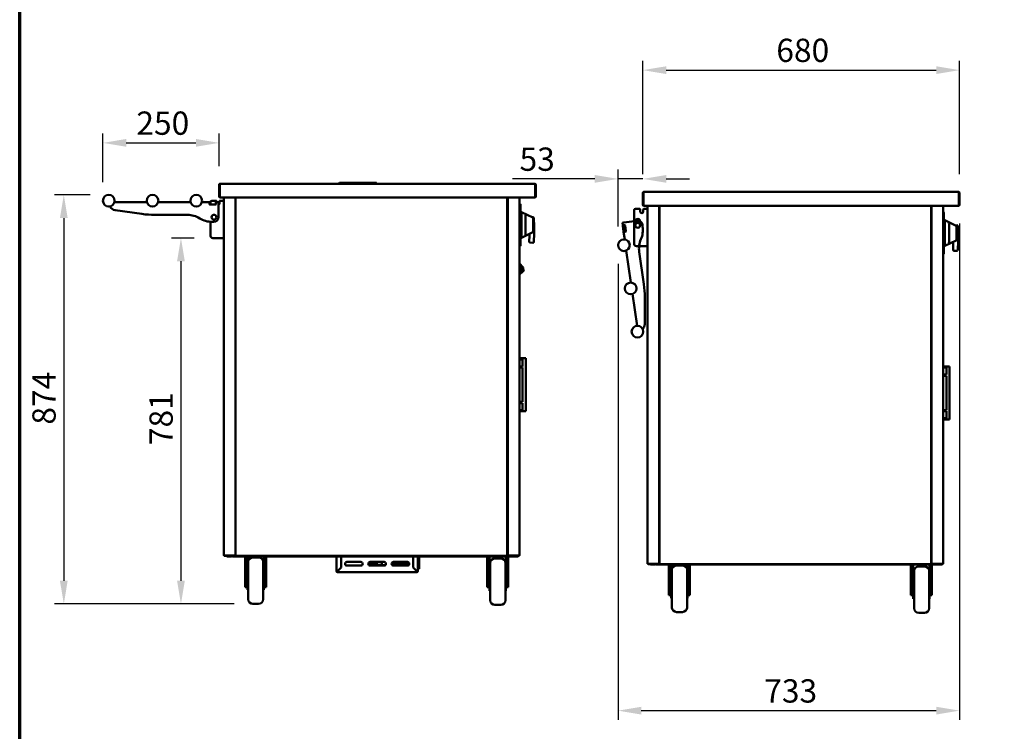
# Model space of a CAD drawing. Units: millimetres. Extents: x 65 to 5841, y 100 to 4100.
# Drawn here: x 100 to 2215, y 1009 to 2538 of the extents above; entities that cross this region are included whole.
import ezdxf

# ---------------------------------------------------------------- set-up
doc = ezdxf.new("R2010")
doc.units = ezdxf.units.MM
doc.header["$LTSCALE"] = 20
for name, color, linetype, lineweight in [('Border (ISO)', 7, 'Continuous', 70), ('Dimension (ISO)', 7, 'Continuous', 25), ('Visible (ISO)', 7, 'Continuous', 50)]:
    doc.layers.add(name, color=color, linetype=linetype, lineweight=lineweight)
doc.styles.add('Note Text (ISO)', font='tahoma.ttf')
doc.dimstyles.new('Default (ISO)', dxfattribs={"dimscale": 20, "dimtxt": 2.5, "dimasz": 2.5, "dimexe": 1, "dimexo": 2, "dimgap": 0.762, "dimtad": 1, "dimtoh": 1, "dimdec": 1, "dimrnd": 1e-08, "dimzin": 0, "dimdsep": 46, "dimtxsty": 'Note Text (ISO)', "dimcen": 0.09, "dimdle": 10, "dimclrd": 256, "dimclre": 256, "dimclrt": 256, "dimadec": 1, "dimazin": 0, "dimtfac": 1.40208, "dimtmove": 0, "dimatfit": 3, "dimfxl": 1, "dimtolj": 1, "dimtzin": 0, "dimlwd": -1, "dimlwe": -1, "dimarcsym": 0})

# ---------------------------------------------------------------- blocks, each defined once
blk = doc.blocks.new('Borders Default Border')
at = {"layer": 'Border (ISO)', "flags": 128}
blk.add_lwpolyline([(5, 5), (5, 205), (292, 205), (292, 5), (5, 5)], dxfattribs=at)
blk = doc.blocks.new('*D13')
at = {"layer": 'Defpoints', "color": 0, "transparency": 16777216}
for p in [(514.6, 2069), (446.4, 1282.8), (600.9, 1282.8)]:
    blk.add_point(p, dxfattribs=at)
at = {"layer": 'Dimension (ISO)', "transparency": 16777216}
for p, q in [((474.6, 2069), (426.4, 2069)), ((446.4, 2019), (446.4, 1332.8)), ((560.9, 1282.8), (426.4, 1282.8))]:
    blk.add_line(p, q, dxfattribs=at)
for points in [[(438, 2019), (454.7, 2019), (446.4, 2069)], [(438, 1332.8), (454.7, 1332.8), (446.4, 1282.8)]]:
    blk.add_solid(points, dxfattribs=at)
at = {"layer": 'Dimension (ISO)', "transparency": 16777216, "insert": (378.8, 1624.1), "char_height": 50, "attachment_point": 1, "rotation": 90, "style": 'Note Text (ISO)'}
blk.add_mtext('\\A1;781', dxfattribs=at)
blk = doc.blocks.new('*D14')
at = {"layer": 'Defpoints', "color": 0, "transparency": 16777216}
for p in [(528.6, 2273.4), (528.6, 2183.5), (278.9, 2149.2)]:
    blk.add_point(p, dxfattribs=at)
at = {"layer": 'Dimension (ISO)', "transparency": 16777216}
for p, q in [((278.9, 2189.2), (278.9, 2293.4)), ((528.6, 2223.5), (528.6, 2293.4)), ((328.9, 2273.4), (478.6, 2273.4))]:
    blk.add_line(p, q, dxfattribs=at)
for points in [[(328.9, 2281.8), (328.9, 2265.1), (278.9, 2273.4)], [(478.6, 2281.8), (478.6, 2265.1), (528.6, 2273.4)]]:
    blk.add_solid(points, dxfattribs=at)
at = {"layer": 'Dimension (ISO)', "transparency": 16777216, "insert": (350.6, 2340.8), "char_height": 50, "attachment_point": 1, "style": 'Note Text (ISO)'}
blk.add_mtext('\\A1;250', dxfattribs=at)
blk = doc.blocks.new('*D15')
at = {"layer": 'Defpoints', "color": 0, "transparency": 16777216}
for p in [(291.4, 2161.7), (194.8, 1282.8), (600.9, 1282.8)]:
    blk.add_point(p, dxfattribs=at)
at = {"layer": 'Dimension (ISO)', "transparency": 16777216}
for p, q in [((251.4, 2161.7), (174.8, 2161.7)), ((194.8, 2111.7), (194.8, 1332.8)), ((560.9, 1282.8), (174.8, 1282.8))]:
    blk.add_line(p, q, dxfattribs=at)
for points in [[(186.4, 2111.7), (203.1, 2111.7), (194.8, 2161.7)], [(186.4, 1332.8), (203.1, 1332.8), (194.8, 1282.8)]]:
    blk.add_solid(points, dxfattribs=at)
at = {"layer": 'Dimension (ISO)', "transparency": 16777216, "insert": (127.3, 1668.1), "char_height": 50, "attachment_point": 1, "rotation": 90, "style": 'Note Text (ISO)'}
blk.add_mtext('\\A1;874', dxfattribs=at)
blk = doc.blocks.new('*D16')
at = {"layer": 'Defpoints', "color": 0, "transparency": 16777216}
for p in [(2118.9, 2429.7), (1438.9, 2166), (2118.9, 2166)]:
    blk.add_point(p, dxfattribs=at)
at = {"layer": 'Dimension (ISO)', "transparency": 16777216}
for p, q in [((1438.9, 2206), (1438.9, 2449.7)), ((2118.9, 2206), (2118.9, 2449.7)), ((1488.9, 2429.7), (2068.9, 2429.7))]:
    blk.add_line(p, q, dxfattribs=at)
for points in [[(1488.9, 2438), (1488.9, 2421.3), (1438.9, 2429.7)], [(2068.9, 2438), (2068.9, 2421.3), (2118.9, 2429.7)]]:
    blk.add_solid(points, dxfattribs=at)
at = {"layer": 'Dimension (ISO)', "transparency": 16777216, "insert": (1725.4, 2497.2), "char_height": 50, "attachment_point": 1, "style": 'Note Text (ISO)'}
blk.add_mtext('\\A1;680', dxfattribs=at)
blk = doc.blocks.new('*D17')
at = {"layer": 'Defpoints', "color": 0, "transparency": 16777216}
for p in [(1385.4, 2196), (1438.9, 2153.2), (1385.4, 2053.6)]:
    blk.add_point(p, dxfattribs=at)
at = {"layer": 'Dimension (ISO)', "transparency": 16777216}
for p, q in [((1385.4, 2093.6), (1385.4, 2216)), ((1335.4, 2196), (1158.6, 2196)), ((1438.9, 2196), (1385.4, 2196)), ((1488.9, 2196), (1538.9, 2196))]:
    blk.add_line(p, q, dxfattribs=at)
for points in [[(1335.4, 2204.4), (1335.4, 2187.7), (1385.4, 2196)], [(1488.9, 2204.4), (1488.9, 2187.7), (1438.9, 2196)]]:
    blk.add_solid(points, dxfattribs=at)
at = {"layer": 'Dimension (ISO)', "transparency": 16777216, "insert": (1173.8, 2263.4), "char_height": 50, "attachment_point": 1, "style": 'Note Text (ISO)'}
blk.add_mtext('\\A1;53', dxfattribs=at)
blk = doc.blocks.new('*D18')
at = {"layer": 'Defpoints', "color": 0, "transparency": 16777216}
for p in [(2118.9, 2140.4), (1385.4, 2053.6), (2118.9, 1053.6)]:
    blk.add_point(p, dxfattribs=at)
at = {"layer": 'Dimension (ISO)', "transparency": 16777216}
for p, q in [((2118.9, 2100.4), (2118.9, 1033.6)), ((1385.4, 2013.6), (1385.4, 1033.6)), ((1435.4, 1053.6), (2068.9, 1053.6))]:
    blk.add_line(p, q, dxfattribs=at)
for points in [[(1435.4, 1061.9), (1435.4, 1045.2), (1385.4, 1053.6)], [(2068.9, 1061.9), (2068.9, 1045.2), (2118.9, 1053.6)]]:
    blk.add_solid(points, dxfattribs=at)
at = {"layer": 'Dimension (ISO)', "transparency": 16777216, "insert": (1699.5, 1120.9), "char_height": 50, "attachment_point": 1, "style": 'Note Text (ISO)'}
blk.add_mtext('\\A1;733', dxfattribs=at)

msp = doc.modelspace()

# ---------------------------------------------------------------- linework, layer by layer
at = {"layer": 'Visible (ISO)'}
for p, q in [((528.56, 2183.52), (528.56, 2157.92)), ((529.76, 2183.52), (529.76, 2157.92)), ((529.9, 2155.72), (529.9, 2183.52)), ((530.76, 2185.72), (530.9, 2185.72)), ((530.76, 2185.7), (530.76, 2185.72)), ((530.9, 2185.72), (1206.21, 2185.72)), ((786.56, 2186.72), (786.56, 2185.72)), ((787.56, 2187.72), (788.56, 2187.72)), ((864.56, 2187.72), (788.56, 2187.72)), ((864.56, 2187.72), (865.56, 2187.72)), ((866.56, 2185.72), (866.56, 2186.72)), ((1206.21, 2185.72), (1206.36, 2185.72)), ((1206.36, 2185.72), (1206.36, 2185.7)), ((1207.21, 2183.52), (1207.21, 2155.72)), ((1207.36, 2183.52), (1207.36, 2157.92)), ((1208.56, 2157.92), (1208.56, 2183.52)), ((1438.92, 2166.02), (1438.92, 2140.42)), ((1440.12, 2166.02), (1440.12, 2140.42)), ((1440.26, 2138.22), (1440.26, 2166.02)), ((1441.12, 2168.22), (1441.26, 2168.22)), ((1441.12, 2168.19), (1441.12, 2168.22)), ((1441.26, 2168.22), (2116.57, 2168.22)), ((2116.57, 2168.22), (2116.72, 2168.22)), ((2116.72, 2168.22), (2116.72, 2168.19)), ((2117.57, 2166.02), (2117.57, 2138.22)), ((2117.72, 2166.02), (2117.72, 2140.42)), ((2118.92, 2140.42), (2118.92, 2166.02)), ((373.36, 2145.72), (303.36, 2145.72)), ((467.36, 2145.72), (397.36, 2145.72)), ((507.66, 2145.72), (491.36, 2145.72)), ((507.66, 2145.72), (507.66, 2142.72)), ((508.66, 2145.72), (507.66, 2145.72)), ((507.66, 2143.72), (508.66, 2143.72)), ((507.66, 2141.72), (507.66, 2142.72)), ((508.66, 2145.72), (509.56, 2145.72)), ((509.56, 2143.72), (508.66, 2143.72)), ((520.66, 2140.72), (508.66, 2140.72)), ((509.56, 2140.72), (509.56, 2146.02)), ((512.56, 2149.02), (521.76, 2149.02)), ((521.66, 2142.72), (521.66, 2145.72)), ((527.36, 2145.72), (521.66, 2145.72)), ((521.66, 2142.72), (521.66, 2141.72)), ((522.76, 2145.72), (522.76, 2148.02)), ((527.36, 2142.72), (527.36, 2145.72)), ((527.36, 2142.72), (527.36, 2113.72)), ((529.16, 2148.02), (529.16, 2143.22)), ((1207.21, 2155.72), (529.9, 2155.72)), ((530.16, 2149.02), (535.56, 2149.02)), ((538.56, 2149.02), (535.56, 2149.02)), ((538.56, 1386.86), (538.56, 2155.72)), ((563.56, 2155.72), (563.56, 1386.86)), ((563.81, 1386.86), (563.81, 2155.72)), ((1147.51, 2155.72), (1147.51, 1386.86)), ((1148.56, 2155.72), (1148.56, 1386.86)), ((1173.56, 1386.86), (1173.56, 2155.72)), ((1173.56, 2142.43), (1174.86, 2142.43)), ((1174.86, 2142.43), (1174.86, 2133.43)), ((1174.86, 2141.49), (1175.86, 2141.49)), ((1175.86, 2141.49), (1175.86, 2133.49)), ((2117.57, 2138.22), (1440.26, 2138.22)), ((1448.92, 1369.36), (1448.92, 2138.22)), ((1473.92, 2138.22), (1473.92, 1369.36)), ((1474.17, 1369.36), (1474.17, 2138.22)), ((2057.87, 2138.22), (2057.87, 1369.36)), ((2058.92, 2138.22), (2058.92, 1369.36)), ((2083.92, 1369.36), (2083.92, 2138.22)), ((305.23, 2128.88), (362.28, 2120.73)), ((390.57, 2118.72), (460.38, 2118.72)), ((563.56, 2121.68), (563.81, 2121.68)), ((1147.51, 2121.68), (1147.56, 2121.68)), ((1147.56, 2121.68), (1148.56, 2121.68)), ((1174.86, 2060.61), (1174.86, 2133.43)), ((1175.86, 2133.49), (1175.86, 2060.56)), ((1177.86, 2124.52), (1177.86, 2069.52)), ((1202.29, 2112.79), (1177.86, 2124.52)), ((1186.86, 2116.67), (1186.86, 2077.35)), ((1419.92, 2056.52), (1419.92, 2128.52)), ((1422.92, 2131.52), (1432.12, 2131.52)), ((1433.12, 2125.72), (1433.12, 2130.52)), ((1439.52, 2130.52), (1439.52, 2125.72)), ((1440.52, 2131.52), (1445.92, 2131.52)), ((1448.92, 2131.52), (1445.92, 2131.52)), ((2083.92, 2124.92), (2084.42, 2124.92)), ((2084.42, 2124.92), (2084.42, 2115.92)), ((2084.42, 2123.98), (2085.42, 2123.98)), ((2084.42, 2043.11), (2084.42, 2115.92)), ((2085.42, 2123.98), (2085.42, 2115.98)), ((2085.42, 2115.98), (2085.42, 2043.05)), ((509.56, 2074.02), (509.56, 2103.85)), ((517.36, 2103.72), (513.06, 2103.72)), ((1176.86, 2112.42), (1175.86, 2112.42)), ((1175.86, 2100.02), (1177.86, 2100.02)), ((1175.86, 2094.02), (1177.86, 2094.02)), ((1202.56, 2113.82), (1200.37, 2113.71)), ((1202.86, 2111.89), (1202.86, 2110.07)), ((1202.86, 2083.97), (1202.86, 2110.07)), ((1205.56, 2093.92), (1204.66, 2111.92)), ((1397.59, 2102.01), (1394.62, 2101.59)), ((1394.62, 2101.59), (1395.43, 2095.95)), ((1398.4, 2096.37), (1395.43, 2095.95)), ((1395.43, 2095.95), (1395.57, 2094.96)), ((1397.27, 2083.08), (1395.57, 2094.96)), ((1397.55, 2095.24), (1397.41, 2096.23)), ((1397.55, 2095.24), (1399.25, 2083.36)), ((1397.59, 2102.01), (1426.3, 2106.12)), ((1398.4, 2096.37), (1399.39, 2096.51)), ((1400.52, 2095.66), (1402.22, 2083.79)), ((1422.52, 2096.22), (1422.52, 2104.82)), ((1432.92, 2104.82), (1432.92, 2096.22)), ((1437.61, 2097.63), (1438.22, 2093.38)), ((1474.17, 2104.22), (1473.92, 2104.22)), ((1473.92, 2104.17), (1474.17, 2104.17)), ((2058.92, 2104.22), (2057.87, 2104.22)), ((2057.87, 2104.17), (2057.92, 2104.17)), ((2057.92, 2104.17), (2058.92, 2104.17)), ((2087.42, 2107.02), (2087.42, 2052.02)), ((2111.85, 2095.29), (2087.42, 2107.02)), ((2096.42, 2099.17), (2096.42, 2059.85)), ((2112.92, 2096.32), (2110.01, 2096.17)), ((2112.42, 2094.39), (2112.42, 2092.56)), ((2115.92, 2076.42), (2115.02, 2094.42)), ((1176.86, 2081.42), (1175.86, 2081.42)), ((1175.86, 2078.92), (1177.86, 2078.92)), ((1202.29, 2081.25), (1177.86, 2069.52)), ((1195.28, 2073.67), (1194.67, 2061.42)), ((1202.86, 2083.97), (1202.86, 2082.15)), ((1205.56, 2093.92), (1203.56, 2093.87)), ((1205.56, 2078.92), (1203.56, 2078.97)), ((1204.66, 2060.92), (1205.56, 2078.92)), ((1205.56, 2078.92), (1205.56, 2093.92)), ((1397.27, 2083.08), (1397.41, 2082.09)), ((1397.41, 2082.09), (1400.38, 2082.51)), ((1397.41, 2082.09), (1399.71, 2065.95)), ((1399.39, 2082.37), (1399.25, 2083.36)), ((1401.37, 2082.65), (1400.38, 2082.51)), ((2085.42, 2082.52), (2087.42, 2082.52)), ((2085.42, 2076.52), (2087.42, 2076.52)), ((2086.42, 2082.52), (2086.42, 2093.92)), ((2086.42, 2091.92), (2087.42, 2091.92)), ((2086.42, 2064.92), (2086.42, 2076.52)), ((2112.42, 2066.46), (2112.42, 2092.56)), ((2115.92, 2076.42), (2113.92, 2076.37)), ((2115.92, 2061.42), (2115.92, 2076.42)), ((514.56, 2069.02), (535.56, 2069.02)), ((538.56, 2069.02), (535.56, 2069.02)), ((1174.86, 2060.61), (1174.86, 2051.61)), ((1174.86, 2052.56), (1175.86, 2052.56)), ((1175.86, 2060.56), (1175.86, 2052.56)), ((1196.57, 2059.32), (1202.56, 2059.02)), ((2085.42, 2061.42), (2087.42, 2061.42)), ((2086.42, 2066.92), (2087.42, 2071.92)), ((2111.85, 2063.74), (2087.42, 2052.02)), ((2105.64, 2056.17), (2105.03, 2043.91)), ((2112.42, 2066.46), (2112.42, 2064.65)), ((2115.92, 2061.42), (2113.92, 2061.47)), ((2115.02, 2043.41), (2115.92, 2061.42)), ((1173.56, 2051.61), (1174.86, 2051.61)), ((1403.11, 2042.19), (1412.96, 1973.21)), ((1424.92, 2051.52), (1445.92, 2051.52)), ((1440.7, 1970), (1430.82, 2039.11)), ((1448.92, 2051.52), (1445.92, 2051.52)), ((2083.92, 2034.11), (2084.42, 2034.11)), ((2084.42, 2043.11), (2084.42, 2034.11)), ((2084.42, 2035.05), (2085.42, 2035.05)), ((2085.42, 2043.05), (2085.42, 2035.05)), ((2106.93, 2041.82), (2112.92, 2041.52)), ((1173.56, 2014.09), (1173.83, 2014.33)), ((1173.83, 2014.33), (1181.23, 2005.52)), ((1177.83, 2002.67), (1173.56, 2007.76)), ((1173.56, 2006.96), (1177.43, 2002.33)), ((1173.56, 1995.96), (1181.44, 2002.58)), ((1173.56, 1990.83), (1180.75, 1996.87)), ((1177.43, 2002.33), (1177.83, 2002.67)), ((1181.44, 2002.58), (1181.39, 2004.18)), ((1181.44, 2002.58), (1182.34, 2001.5)), ((1416.44, 1948.84), (1426.23, 1880.32)), ((1442.71, 1884.08), (1442.71, 1941.71)), ((1180.3, 1810.72), (1173.56, 1810.72)), ((1180.3, 1807.97), (1173.56, 1807.97)), ((1181.7, 1810.72), (1180.3, 1810.72)), ((1180.35, 1807.97), (1180.3, 1807.97)), ((1180.35, 1792.97), (1180.35, 1807.97)), ((1181.7, 1810.72), (1185.36, 1810.72)), ((1187.36, 1810.72), (1185.36, 1810.72)), ((1187.36, 1810.72), (1187.36, 1696.72)), ((1180.3, 1792.97), (1173.56, 1792.97)), ((1180.3, 1790.72), (1173.56, 1790.72)), ((1180.35, 1792.97), (1180.3, 1792.97)), ((1180.35, 1790.72), (1180.3, 1790.72)), ((1180.35, 1716.72), (1180.35, 1790.72)), ((2090.66, 1793.22), (2083.92, 1793.22)), ((2090.66, 1790.47), (2083.92, 1790.47)), ((2092.06, 1793.22), (2090.66, 1793.22)), ((2090.71, 1790.47), (2090.66, 1790.47)), ((2090.71, 1775.47), (2090.71, 1790.47)), ((2092.06, 1793.22), (2095.72, 1793.22)), ((2097.72, 1793.22), (2095.72, 1793.22)), ((2097.72, 1793.22), (2097.72, 1679.22)), ((2090.66, 1775.47), (2083.92, 1775.47)), ((2090.66, 1773.22), (2083.92, 1773.22)), ((2090.71, 1775.47), (2090.66, 1775.47)), ((2090.71, 1773.22), (2090.66, 1773.22)), ((2090.71, 1699.22), (2090.71, 1773.22)), ((1180.3, 1716.72), (1173.56, 1716.72)), ((1180.3, 1714.47), (1173.56, 1714.47)), ((1180.35, 1716.72), (1180.3, 1716.72)), ((1180.35, 1714.47), (1180.3, 1714.47)), ((1180.35, 1699.47), (1180.35, 1714.47)), ((1180.3, 1699.47), (1173.56, 1699.47)), ((1180.3, 1696.72), (1173.56, 1696.72)), ((1180.35, 1699.47), (1180.3, 1699.47)), ((1181.7, 1696.72), (1180.3, 1696.72)), ((1181.7, 1696.72), (1185.36, 1696.72)), ((1187.36, 1696.72), (1185.36, 1696.72)), ((2090.66, 1699.22), (2083.92, 1699.22)), ((2090.66, 1696.97), (2083.92, 1696.97)), ((2090.71, 1699.22), (2090.66, 1699.22)), ((2090.71, 1696.97), (2090.66, 1696.97)), ((2090.71, 1681.97), (2090.71, 1696.97)), ((2090.66, 1681.97), (2083.92, 1681.97)), ((2090.66, 1679.22), (2083.92, 1679.22)), ((2090.71, 1681.97), (2090.66, 1681.97)), ((2092.06, 1679.22), (2090.66, 1679.22)), ((2092.06, 1679.22), (2095.72, 1679.22)), ((2097.72, 1679.22), (2095.72, 1679.22)), ((538.56, 1386.86), (540.26, 1386.86)), ((539.4, 1386.72), (542.4, 1386.72)), ((539.4, 1386.72), (539.4, 1386.02)), ((542.4, 1386.02), (539.4, 1386.02)), ((561.86, 1386.86), (540.26, 1386.86)), ((542.4, 1386.72), (563.39, 1386.72)), ((542.4, 1386.02), (556.9, 1386.02)), ((544.86, 1386.02), (544.86, 1384.82)), ((549.86, 1384.82), (544.86, 1384.82)), ((549.86, 1384.82), (554.56, 1384.82)), ((556.9, 1386.02), (561.9, 1386.02)), ((556.9, 1386.02), (556.9, 1384.82)), ((561.9, 1384.82), (556.9, 1384.82)), ((561.86, 1386.86), (563.56, 1386.86)), ((561.9, 1386.02), (564.65, 1386.02)), ((561.9, 1384.82), (1165.66, 1384.82)), ((563.39, 1386.02), (563.39, 1386.72)), ((563.39, 1386.72), (563.4, 1386.72)), ((563.4, 1386.86), (563.4, 1386.02)), ((563.81, 1386.86), (563.56, 1386.86)), ((564.51, 1386.86), (563.81, 1386.86)), ((564.56, 1386.86), (564.51, 1386.86)), ((564.94, 1386.86), (564.56, 1386.86)), ((564.65, 1386.72), (564.65, 1386.02)), ((1146.66, 1386.02), (564.65, 1386.02)), ((584.36, 1384.82), (584.36, 1324.85)), ((589.36, 1384.82), (589.36, 1337.1)), ((613.36, 1382.82), (600.86, 1382.82)), ((624.36, 1337.1), (624.36, 1384.82)), ((629.36, 1384.82), (629.36, 1324.85)), ((780.36, 1353.22), (780.36, 1384.82)), ((790.36, 1384.82), (790.36, 1361.16)), ((790.5, 1384.82), (790.5, 1361.02)), ((945.21, 1361.02), (945.21, 1384.82)), ((945.21, 1384.22), (945.36, 1384.22)), ((945.36, 1361.16), (945.36, 1384.82)), ((955.36, 1384.82), (955.36, 1353.22)), ((958.36, 1384.82), (958.36, 1384.22)), ((958.36, 1360.22), (958.36, 1384.22)), ((1104.36, 1384.82), (1104.36, 1324.85)), ((1109.36, 1384.82), (1109.36, 1335.1)), ((1133.36, 1380.82), (1120.86, 1380.82)), ((1144.36, 1335.1), (1144.36, 1384.82)), ((1146.37, 1386.86), (1146.81, 1386.86)), ((1146.66, 1386.72), (1146.66, 1386.02)), ((1146.66, 1386.02), (1165.66, 1386.02)), ((1146.81, 1386.86), (1147.51, 1386.86)), ((1147.51, 1386.86), (1147.56, 1386.86)), ((1147.56, 1386.86), (1148.56, 1386.86)), ((1150.26, 1386.86), (1148.56, 1386.86)), ((1148.71, 1386.86), (1148.71, 1386.02)), ((1148.72, 1386.72), (1148.71, 1386.72)), ((1148.72, 1386.02), (1148.72, 1386.72)), ((1169.71, 1386.72), (1148.72, 1386.72)), ((1149.36, 1384.82), (1149.36, 1324.85)), ((1150.26, 1386.86), (1171.86, 1386.86)), ((1165.66, 1386.02), (1170.66, 1386.02)), ((1170.66, 1384.82), (1165.66, 1384.82)), ((1172.71, 1386.72), (1169.71, 1386.72)), ((1170.66, 1386.02), (1172.71, 1386.02)), ((1170.66, 1384.82), (1170.66, 1386.02)), ((1173.56, 1386.86), (1171.86, 1386.86)), ((1172.71, 1386.72), (1172.71, 1386.02)), ((590.86, 1292.82), (590.86, 1372.82)), ((623.36, 1372.82), (623.36, 1292.82)), ((790.36, 1361.16), (782.56, 1353.36)), ((782.7, 1353.22), (790.5, 1361.02)), ((802.86, 1373.22), (832.86, 1373.22)), ((832.86, 1365.22), (802.86, 1365.22)), ((852.86, 1373.22), (882.86, 1373.22)), ((882.86, 1365.22), (852.86, 1365.22)), ((854.42, 1367.07), (854.42, 1369.02)), ((855.36, 1366.57), (854.42, 1367.07)), ((854.42, 1367.07), (856.45, 1367.07)), ((878.47, 1366.57), (855.36, 1366.57)), ((856.55, 1367.57), (865.79, 1367.57)), ((860.94, 1372.47), (856.92, 1372.47)), ((857.62, 1372.47), (857.62, 1367.57)), ((857.71, 1373.22), (857.71, 1373.17)), ((858.67, 1373.17), (857.71, 1373.17)), ((858.67, 1373.17), (858.67, 1373.22)), ((861.24, 1373.17), (858.67, 1373.17)), ((863.98, 1367.57), (863.98, 1369.37)), ((867.41, 1367.07), (867.41, 1373.22)), ((867.41, 1367.07), (878.03, 1367.07)), ((877.72, 1368.22), (877.72, 1373.22)), ((885.5, 1366.22), (879.45, 1366.22)), ((898.92, 1368.52), (908.6, 1368.52)), ((907.16, 1366.22), (900.21, 1366.22)), ((902.86, 1373.22), (932.86, 1373.22)), ((932.86, 1365.22), (902.86, 1365.22)), ((907.16, 1366.22), (907.94, 1366.22)), ((907.94, 1366.22), (922.39, 1366.22)), ((908.6, 1368.52), (908.6, 1373.22)), ((916.58, 1368.52), (908.6, 1368.52)), ((908.89, 1368.52), (908.89, 1368.22)), ((909.6, 1370.52), (909.6, 1373.22)), ((909.6, 1372.91), (914.74, 1372.91)), ((916.58, 1370.52), (909.6, 1370.52)), ((909.67, 1372.91), (909.67, 1370.52)), ((909.67, 1368.52), (909.67, 1368.22)), ((915.01, 1373.22), (914.74, 1372.91)), ((914.74, 1372.91), (915.11, 1372.91)), ((915.11, 1372.91), (915.38, 1373.22)), ((916.58, 1368.52), (916.58, 1370.52)), ((923.16, 1366.22), (922.39, 1366.22)), ((924.12, 1368.22), (924.12, 1373.22)), ((924.89, 1368.22), (924.89, 1373.22)), ((926.36, 1368.22), (926.36, 1367.22)), ((933.36, 1368.72), (926.86, 1368.72)), ((933.36, 1366.72), (926.86, 1366.72)), ((933.36, 1365.25), (933.36, 1373.19)), ((945.21, 1361.02), (953.01, 1353.22)), ((953.16, 1353.36), (945.36, 1361.16)), ((946.01, 1360.22), (946.3, 1360.22)), ((955.36, 1358.22), (958.36, 1358.22)), ((958.36, 1360.22), (958.36, 1358.22)), ((1110.91, 1371.82), (1109.36, 1371.82)), ((1110.86, 1368.84), (1109.36, 1369.54)), ((1110.86, 1290.82), (1110.86, 1370.82)), ((1144.36, 1371.82), (1143.31, 1371.82)), ((1143.36, 1370.82), (1143.36, 1290.82)), ((1144.36, 1369.54), (1143.36, 1369.07)), ((1448.92, 1369.36), (1450.62, 1369.36)), ((1449.76, 1369.22), (1452.76, 1369.22)), ((1449.76, 1369.22), (1449.76, 1368.52)), ((1452.76, 1368.52), (1449.76, 1368.52)), ((1472.22, 1369.36), (1450.62, 1369.36)), ((1452.76, 1369.22), (1473.75, 1369.22)), ((1452.76, 1368.52), (1467.26, 1368.52)), ((1455.22, 1368.52), (1455.22, 1367.32)), ((1460.22, 1367.32), (1455.22, 1367.32)), ((1460.22, 1367.32), (1464.92, 1367.32)), ((1467.26, 1368.52), (1472.26, 1368.52)), ((1467.26, 1368.52), (1467.26, 1367.32)), ((1472.26, 1367.32), (1467.26, 1367.32)), ((1472.22, 1369.36), (1473.92, 1369.36)), ((1472.26, 1368.52), (1475.01, 1368.52)), ((1472.26, 1367.32), (2076.02, 1367.32)), ((1473.75, 1368.52), (1473.75, 1369.22)), ((1473.75, 1369.22), (1473.76, 1369.22)), ((1473.76, 1369.36), (1473.76, 1368.52)), ((1474.17, 1369.36), (1473.92, 1369.36)), ((1474.87, 1369.36), (1474.17, 1369.36)), ((1474.92, 1369.36), (1474.87, 1369.36)), ((1475.3, 1369.36), (1474.92, 1369.36)), ((1475.01, 1369.22), (1475.01, 1368.52)), ((2057.02, 1368.52), (1475.01, 1368.52)), ((1494.72, 1367.32), (1494.72, 1307.54)), ((1499.72, 1367.32), (1499.72, 1319.79)), ((1501.22, 1275.52), (1501.22, 1355.52)), ((1523.72, 1365.52), (1511.22, 1365.52)), ((1533.72, 1355.52), (1533.72, 1275.52)), ((1534.72, 1319.79), (1534.72, 1367.32)), ((1539.72, 1367.32), (1539.72, 1307.54)), ((2014.72, 1367.32), (2014.72, 1307.54)), ((2019.72, 1367.32), (2019.72, 1317.79)), ((2021.27, 1354.52), (2019.72, 1354.52)), ((2043.72, 1363.52), (2031.22, 1363.52)), ((2054.72, 1354.52), (2053.67, 1354.52)), ((2054.72, 1317.79), (2054.72, 1367.32)), ((2056.73, 1369.36), (2057.17, 1369.36)), ((2057.02, 1369.22), (2057.02, 1368.52)), ((2057.02, 1368.52), (2076.02, 1368.52)), ((2057.17, 1369.36), (2057.87, 1369.36)), ((2057.87, 1369.36), (2057.92, 1369.36)), ((2057.92, 1369.36), (2058.92, 1369.36)), ((2060.62, 1369.36), (2058.92, 1369.36)), ((2059.07, 1369.36), (2059.07, 1368.52)), ((2059.08, 1369.22), (2059.07, 1369.22)), ((2059.08, 1368.52), (2059.08, 1369.22)), ((2080.07, 1369.22), (2059.08, 1369.22)), ((2059.72, 1367.32), (2059.72, 1307.54)), ((2060.62, 1369.36), (2082.22, 1369.36)), ((2076.02, 1368.52), (2081.02, 1368.52)), ((2081.02, 1367.32), (2076.02, 1367.32)), ((2083.07, 1369.22), (2080.07, 1369.22)), ((2081.02, 1368.52), (2083.07, 1368.52)), ((2081.02, 1367.32), (2081.02, 1368.52)), ((2083.92, 1369.36), (2082.22, 1369.36)), ((2083.07, 1369.22), (2083.07, 1368.52)), ((589.36, 1352.82), (590.86, 1352.82)), ((589.36, 1337.1), (589.36, 1312.82)), ((624.36, 1352.82), (623.36, 1352.82)), ((624.36, 1312.82), (624.36, 1337.1)), ((781.56, 1353.22), (780.36, 1353.22)), ((782.56, 1351.02), (782.56, 1352.22)), ((953.16, 1351.02), (782.56, 1351.02)), ((953.16, 1352.22), (953.16, 1351.02)), ((955.36, 1353.22), (954.16, 1353.22)), ((1109.36, 1350.82), (1110.86, 1350.82)), ((1109.36, 1335.1), (1109.36, 1310.82)), ((1144.36, 1350.82), (1143.36, 1350.82)), ((1144.36, 1310.82), (1144.36, 1335.1)), ((1499.72, 1335.52), (1501.22, 1335.52)), ((1534.72, 1335.52), (1533.72, 1335.52)), ((2021.22, 1351.53), (2019.72, 1352.23)), ((2019.72, 1333.52), (2021.22, 1333.52)), ((2021.22, 1273.52), (2021.22, 1353.52)), ((2053.72, 1353.52), (2053.72, 1273.52)), ((2054.72, 1352.23), (2053.72, 1351.76)), ((2054.72, 1333.52), (2053.72, 1333.52)), ((584.36, 1319.15), (584.36, 1324.85)), ((584.36, 1319.15), (589.36, 1319.15)), ((589.36, 1312.82), (590.86, 1312.82)), ((624.36, 1312.82), (623.36, 1312.82)), ((629.36, 1319.15), (624.36, 1319.15)), ((629.36, 1324.85), (629.36, 1319.15)), ((1104.36, 1319.15), (1104.36, 1324.85)), ((1104.36, 1319.15), (1109.36, 1319.15)), ((1149.36, 1319.15), (1144.36, 1319.15)), ((1149.36, 1324.85), (1149.36, 1319.15)), ((1499.72, 1319.79), (1499.72, 1295.52)), ((1534.72, 1295.52), (1534.72, 1319.79)), ((2019.72, 1317.79), (2019.72, 1293.52)), ((2054.72, 1293.52), (2054.72, 1317.79)), ((1109.36, 1310.82), (1110.86, 1310.82)), ((1144.36, 1310.82), (1143.36, 1310.82)), ((1494.72, 1301.85), (1494.72, 1307.54)), ((1494.72, 1301.85), (1499.72, 1301.85)), ((1499.72, 1295.52), (1501.22, 1295.52)), ((1534.72, 1295.52), (1533.72, 1295.52)), ((1539.72, 1301.85), (1534.72, 1301.85)), ((1539.72, 1307.54), (1539.72, 1301.85)), ((2014.72, 1301.85), (2014.72, 1307.54)), ((2014.72, 1301.85), (2019.72, 1301.85)), ((2019.72, 1293.52), (2021.22, 1293.52)), ((2054.72, 1293.52), (2053.72, 1293.52)), ((2059.72, 1301.85), (2054.72, 1301.85)), ((2059.72, 1307.54), (2059.72, 1301.85)), ((613.36, 1282.82), (600.86, 1282.82)), ((1133.36, 1280.82), (1120.86, 1280.82)), ((1523.72, 1265.52), (1511.22, 1265.52)), ((2043.72, 1263.52), (2031.22, 1263.52))]:
    msp.add_line(p, q, dxfattribs=at)
for centre, radius in [((291.36, 2149.22), 12.5), ((385.36, 2149.22), 12.5), ((479.36, 2149.22), 12.5), ((517.36, 2113.72), 5.2), ((1427.72, 2096.22), 5.2), ((1397.95, 2053.58), 12.5), ((1412.53, 1960.72), 12.5), ((1427.11, 1867.85), 12.5)]:
    msp.add_circle(centre, radius, dxfattribs=at)
for centre, radius, start, end in [((530.76, 2183.52), 1, 145.59124, 180), ((787.56, 2186.72), 1, 90, 180), ((865.56, 2186.72), 1, 0, 90), ((1206.36, 2183.52), 1, 0, 34.40876), ((530.76, 2157.92), 2.2, 180, 247.02913), ((530.76, 2157.92), 1, 180, 210.84263), ((1206.36, 2157.92), 2.2, 292.97087, 0), ((1206.36, 2157.92), 1, 329.15737, 0), ((1441.12, 2166.02), 1, 145.59124, 180), ((2116.72, 2166.02), 1, 0, 34.40876), ((307.36, 2143.73), 15, 206.68601, 261.8699), ((508.66, 2141.72), 1, 180, 270), ((512.56, 2146.02), 3, 90, 180), ((520.66, 2141.72), 1, 270, 0), ((521.76, 2148.02), 1, 0, 90), ((525.96, 2143.22), 3.2, 295.94448, 0), ((530.16, 2148.02), 1, 90, 180), ((1140.56, 2138.02), 12.5, 50.20818, 56.22038), ((1441.12, 2140.42), 2.2, 180, 247.02913), ((1441.12, 2140.42), 1, 180, 210.84263), ((2116.72, 2140.42), 2.2, 292.97087, 0), ((2116.72, 2140.42), 1, 329.15737, 0), ((390.57, 2318.72), 200, 261.8699, 270), ((460.38, 2068.72), 50, 58.21167, 90), ((1422.92, 2128.52), 3, 90, 180), ((1432.12, 2130.52), 1, 0, 90), ((1436.32, 2125.72), 3.2, 180, 0), ((1440.52, 2130.52), 1, 90, 180), ((2050.92, 2120.52), 12.5, 50.20818, 56.22038), ((513.06, 2153.72), 50, 238.21167, 270), ((517.36, 2113.72), 10, 270, 0), ((1176.86, 2111.42), 1, 0, 90), ((1201.86, 2111.89), 1, 0, 64.35899), ((1202.66, 2111.83), 2, 2.86241, 92.86241), ((1399.53, 2095.52), 1, 8.1301, 98.1301), ((1427.72, 2104.82), 5.2, 0, 180), ((1427.72, 2096.22), 5.2, 180, 0), ((1427.72, 2096.22), 10, 8.1301, 98.1301), ((2085.42, 2093.92), 1, 0, 90), ((2111.42, 2094.39), 1, 0, 64.35899), ((2113.02, 2094.32), 2, 2.86241, 92.86241), ((514.56, 2074.02), 5, 180, 270), ((1176.86, 2082.42), 1, 270, 0), ((1190.29, 2073.92), 5, 357.13759, 42.05277), ((1201.86, 2082.15), 1, 295.64101, 0), ((1401.23, 2083.64), 1, 278.1301, 8.1301), ((1388.72, 2086.31), 50, 336.34177, 8.1301), ((1196.67, 2061.32), 2, 177.13759, 267.13759), ((1202.66, 2061.02), 2, 267.13759, 357.13759), ((1424.92, 2056.52), 5, 180, 270), ((1480.32, 2046.18), 50, 156.34177, 188.1301), ((2085.42, 2064.92), 1, 270, 0), ((2100.65, 2056.42), 5, 357.13759, 46.23695), ((2111.42, 2064.65), 1, 295.64101, 0), ((2107.03, 2043.81), 2, 177.13759, 267.13759), ((2113.02, 2043.51), 2, 267.13759, 357.13759), ((1176.32, 2002.15), 6.9, 310, 336.74374), ((1180.81, 2000.22), 2, 336.74374, 40), ((1242.71, 1941.71), 200, 0, 8.1301), ((1427.71, 1884.08), 15, 314.87929, 0), ((554.56, 1387.02), 2.2, 270, 332.96431), ((600.86, 1372.82), 10, 90, 180), ((613.36, 1372.82), 10, 0, 90), ((1120.86, 1370.82), 10, 90, 180), ((1133.36, 1370.82), 10, 0, 90), ((802.86, 1369.22), 4, 90, 270), ((832.86, 1369.22), 4, 270, 90), ((852.86, 1369.22), 4, 90, 270), ((882.86, 1369.22), 4, 270, 90), ((902.86, 1369.22), 4, 90, 270), ((926.86, 1368.22), 0.5, 90, 180), ((926.86, 1367.22), 0.5, 180, 270), ((932.86, 1369.22), 4, 270, 90), ((1464.92, 1369.52), 2.2, 270, 332.96431), ((1511.22, 1355.52), 10, 90, 180), ((1523.72, 1355.52), 10, 0, 90), ((2031.22, 1353.52), 10, 90, 180), ((2043.72, 1353.52), 10, 0, 90), ((782.56, 1353.22), 2.2, 180, 270), ((782.56, 1353.22), 1, 180, 270), ((953.16, 1353.22), 1, 270, 0), ((953.16, 1353.22), 2.2, 270, 0), ((600.86, 1292.82), 10, 180, 270), ((613.36, 1292.82), 10, 270, 0), ((1120.86, 1290.82), 10, 180, 270), ((1133.36, 1290.82), 10, 270, 0), ((1511.22, 1275.52), 10, 180, 270), ((1523.72, 1275.52), 10, 270, 0), ((2031.22, 1273.52), 10, 180, 270), ((2043.72, 1273.52), 10, 270, 0)]:
    msp.add_arc(centre, radius, start, end, dxfattribs=at)
for centre, major_axis, start_param, end_param in [((879.45, 1368.22), (0, -2), 4.712389, 6.2831853), ((907.16, 1368.22), (0, -2), 0, 1.5707963), ((907.94, 1368.22), (0, -2), 0, 1.5707963), ((914.38, 1379.37), (0, -10), 0.257298, 0.9084104), ((922.08, 1369.92), (0, 1.5), 0.3029086, 2.8386841), ((922.39, 1368.22), (0, -2), 0, 1.5707963), ((923.16, 1368.22), (0, -2), 0, 1.5707963)]:
    msp.add_ellipse(centre, major_axis=major_axis, ratio=0.8660254, start_param=start_param, end_param=end_param, dxfattribs=at)
msp.add_ellipse((921.3, 1369.92), major_axis=(0, -1.5), ratio=0.8660254, dxfattribs=at)
for points, knots in [([(530.76, 2185.72), (529.95, 2185.72), (529.17, 2185.24), (528.8, 2184.53), (528.64, 2184.22), (528.56, 2183.87), (528.56, 2183.52)], [1.5707963, 1.5707963, 1.5707963, 1.5707963, 2.6663187, 2.6663187, 2.6663187, 3.1415927, 3.1415927, 3.1415927, 3.1415927]), ([(529.9, 2183.52), (529.9, 2184.33), (530.11, 2185.11), (530.44, 2185.48), (530.58, 2185.64), (530.74, 2185.72), (530.9, 2185.72)], [-3.1415927, -3.1415927, -3.1415927, -3.1415927, -2.0460703, -2.0460703, -2.0460703, -1.5707963, -1.5707963, -1.5707963, -1.5707963]), ([(1206.21, 2185.72), (1206.58, 2185.72), (1206.94, 2185.24), (1207.1, 2184.53), (1207.18, 2184.22), (1207.21, 2183.87), (1207.21, 2183.52)], [1.5707963, 1.5707963, 1.5707963, 1.5707963, 2.6663187, 2.6663187, 2.6663187, 3.1415927, 3.1415927, 3.1415927, 3.1415927]), ([(1208.56, 2183.52), (1208.56, 2184.33), (1208.08, 2185.11), (1207.36, 2185.48), (1207.05, 2185.64), (1206.7, 2185.72), (1206.36, 2185.72)], [-3.1415927, -3.1415927, -3.1415927, -3.1415927, -2.0460703, -2.0460703, -2.0460703, -1.5707963, -1.5707963, -1.5707963, -1.5707963]), ([(1441.12, 2168.22), (1440.31, 2168.22), (1439.53, 2167.74), (1439.16, 2167.02), (1439, 2166.71), (1438.92, 2166.36), (1438.92, 2166.02)], [1.5707963, 1.5707963, 1.5707963, 1.5707963, 2.6663187, 2.6663187, 2.6663187, 3.1415927, 3.1415927, 3.1415927, 3.1415927]), ([(1440.26, 2166.02), (1440.26, 2166.82), (1440.47, 2167.6), (1440.8, 2167.97), (1440.94, 2168.13), (1441.1, 2168.22), (1441.26, 2168.22)], [-3.1415927, -3.1415927, -3.1415927, -3.1415927, -2.0460703, -2.0460703, -2.0460703, -1.5707963, -1.5707963, -1.5707963, -1.5707963]), ([(2116.57, 2168.22), (2116.94, 2168.22), (2117.3, 2167.74), (2117.46, 2167.02), (2117.54, 2166.71), (2117.57, 2166.36), (2117.57, 2166.02)], [1.5707963, 1.5707963, 1.5707963, 1.5707963, 2.6663187, 2.6663187, 2.6663187, 3.1415927, 3.1415927, 3.1415927, 3.1415927]), ([(2118.92, 2166.02), (2118.92, 2166.82), (2118.44, 2167.6), (2117.72, 2167.97), (2117.41, 2168.13), (2117.06, 2168.22), (2116.72, 2168.22)], [-3.1415927, -3.1415927, -3.1415927, -3.1415927, -2.0460703, -2.0460703, -2.0460703, -1.5707963, -1.5707963, -1.5707963, -1.5707963]), ([(1186.29, 2117.9), (1186.29, 2117.9), (1186.29, 2117.9), (1186.37, 2117.82), (1186.45, 2117.73), (1186.58, 2117.55), (1186.64, 2117.45), (1186.76, 2117.2), (1186.81, 2117.05), (1186.85, 2116.83), (1186.86, 2116.75), (1186.86, 2116.67)], [-0.19180917, -0.19180917, -0.19180917, -0.19180917, -0.19118239, -0.19118239, -0.15328597, -0.15328597, -0.11666239, -0.11666239, -0.07003206, -0.07003206, -0.04718769, -0.04718769, -0.04718769, -0.04718769]), ([(2095.85, 2100.39), (2095.85, 2100.39), (2095.85, 2100.39), (2095.93, 2100.31), (2096.01, 2100.23), (2096.14, 2100.04), (2096.2, 2099.94), (2096.32, 2099.7), (2096.37, 2099.55), (2096.41, 2099.32), (2096.42, 2099.24), (2096.42, 2099.17)], [-0.19180917, -0.19180917, -0.19180917, -0.19180917, -0.19118239, -0.19118239, -0.15328597, -0.15328597, -0.11666239, -0.11666239, -0.07003206, -0.07003206, -0.04718769, -0.04718769, -0.04718769, -0.04718769]), ([(1186.86, 2077.35), (1186.86, 2077.23), (1186.84, 2077.1), (1186.76, 2076.82), (1186.69, 2076.66), (1186.51, 2076.37), (1186.41, 2076.24), (1186.29, 2076.13), (1186.29, 2076.13), (1186.29, 2076.13)], [-0.1525533, -0.1525533, -0.1525533, -0.1525533, -0.110052, -0.110052, -0.05384625, -0.05384625, 0, 0, 0.00063269, 0.00063269, 0.00063269, 0.00063269]), ([(2096.42, 2059.85), (2096.42, 2059.72), (2096.4, 2059.59), (2096.32, 2059.31), (2096.25, 2059.15), (2096.07, 2058.86), (2095.97, 2058.73), (2095.85, 2058.62), (2095.85, 2058.62), (2095.85, 2058.62)], [-0.1525533, -0.1525533, -0.1525533, -0.1525533, -0.110052, -0.110052, -0.05384625, -0.05384625, 0, 0, 0.00063269, 0.00063269, 0.00063269, 0.00063269]), ([(539.69, 1386.87), (539.63, 1386.81), (539.57, 1386.77), (539.52, 1386.75), (539.48, 1386.73), (539.44, 1386.72), (539.4, 1386.72)], [0.65730406, 0.65730406, 0.65730406, 0.65730406, 0.85989223, 0.85989223, 0.85989223, 1, 1, 1, 1]), ([(565.51, 1387.72), (564.83, 1387.51), (564.19, 1387.29), (563.93, 1387.08), (563.85, 1387.01), (563.81, 1386.93), (563.81, 1386.86)], [0, 0, 0, 0, 1.1829099, 1.1829099, 1.1829099, 1.5707963, 1.5707963, 1.5707963, 1.5707963]), ([(565.51, 1387.72), (565.06, 1387.48), (564.63, 1387.23), (564.53, 1386.98), (564.51, 1386.94), (564.51, 1386.9), (564.51, 1386.86)], [0, 0, 0, 0, 1.3507155, 1.3507155, 1.3507155, 1.5707963, 1.5707963, 1.5707963, 1.5707963]), ([(564.65, 1386.02), (564.86, 1386.02), (565.08, 1386.46), (565.29, 1387.08), (565.36, 1387.28), (565.43, 1387.5), (565.51, 1387.72)], [0, 0, 0, 0, 1.1829099, 1.1829099, 1.1829099, 1.5707963, 1.5707963, 1.5707963, 1.5707963]), ([(565.51, 1387.72), (565.26, 1387.27), (565.01, 1386.84), (564.77, 1386.75), (564.73, 1386.73), (564.69, 1386.72), (564.65, 1386.72)], [0, 0, 0, 0, 1.3507155, 1.3507155, 1.3507155, 1.5707963, 1.5707963, 1.5707963, 1.5707963]), ([(1145.81, 1387.72), (1146.02, 1387.05), (1146.24, 1386.4), (1146.45, 1386.15), (1146.52, 1386.07), (1146.59, 1386.02), (1146.66, 1386.02)], [0, 0, 0, 0, 1.1829099, 1.1829099, 1.1829099, 1.5707963, 1.5707963, 1.5707963, 1.5707963]), ([(1145.81, 1387.72), (1146.05, 1387.27), (1146.3, 1386.84), (1146.54, 1386.75), (1146.58, 1386.73), (1146.62, 1386.72), (1146.66, 1386.72)], [0, 0, 0, 0, 1.3507155, 1.3507155, 1.3507155, 1.5707963, 1.5707963, 1.5707963, 1.5707963]), ([(1147.51, 1386.86), (1147.51, 1387.08), (1147.07, 1387.29), (1146.45, 1387.51), (1146.24, 1387.58), (1146.03, 1387.65), (1145.81, 1387.72)], [0, 0, 0, 0, 1.1829099, 1.1829099, 1.1829099, 1.5707963, 1.5707963, 1.5707963, 1.5707963]), ([(1145.81, 1387.72), (1146.26, 1387.48), (1146.68, 1387.23), (1146.78, 1386.98), (1146.8, 1386.94), (1146.81, 1386.9), (1146.81, 1386.86)], [0, 0, 0, 0, 1.3507155, 1.3507155, 1.3507155, 1.5707963, 1.5707963, 1.5707963, 1.5707963]), ([(1172.42, 1386.87), (1172.48, 1386.81), (1172.54, 1386.77), (1172.59, 1386.75), (1172.63, 1386.73), (1172.67, 1386.72), (1172.71, 1386.72)], [0.65730406, 0.65730406, 0.65730406, 0.65730406, 0.85989223, 0.85989223, 0.85989223, 1, 1, 1, 1]), ([(1450.05, 1369.36), (1449.99, 1369.3), (1449.94, 1369.26), (1449.88, 1369.24), (1449.84, 1369.22), (1449.8, 1369.22), (1449.76, 1369.22)], [0.65730406, 0.65730406, 0.65730406, 0.65730406, 0.85989223, 0.85989223, 0.85989223, 1, 1, 1, 1]), ([(1475.87, 1370.22), (1475.2, 1370), (1474.55, 1369.79), (1474.29, 1369.57), (1474.21, 1369.5), (1474.17, 1369.43), (1474.17, 1369.36)], [0, 0, 0, 0, 1.1829099, 1.1829099, 1.1829099, 1.5707963, 1.5707963, 1.5707963, 1.5707963]), ([(1475.87, 1370.22), (1475.42, 1369.97), (1474.99, 1369.72), (1474.89, 1369.48), (1474.87, 1369.44), (1474.87, 1369.4), (1474.87, 1369.36)], [0, 0, 0, 0, 1.3507155, 1.3507155, 1.3507155, 1.5707963, 1.5707963, 1.5707963, 1.5707963]), ([(1475.01, 1368.52), (1475.22, 1368.52), (1475.44, 1368.95), (1475.65, 1369.57), (1475.72, 1369.78), (1475.79, 1370), (1475.87, 1370.22)], [0, 0, 0, 0, 1.1829099, 1.1829099, 1.1829099, 1.5707963, 1.5707963, 1.5707963, 1.5707963]), ([(1475.87, 1370.22), (1475.62, 1369.77), (1475.37, 1369.34), (1475.13, 1369.24), (1475.09, 1369.22), (1475.05, 1369.22), (1475.01, 1369.22)], [0, 0, 0, 0, 1.3507155, 1.3507155, 1.3507155, 1.5707963, 1.5707963, 1.5707963, 1.5707963]), ([(2056.17, 1370.22), (2056.38, 1369.55), (2056.6, 1368.9), (2056.81, 1368.64), (2056.88, 1368.56), (2056.95, 1368.52), (2057.02, 1368.52)], [0, 0, 0, 0, 1.1829099, 1.1829099, 1.1829099, 1.5707963, 1.5707963, 1.5707963, 1.5707963]), ([(2056.17, 1370.22), (2056.41, 1369.77), (2056.66, 1369.34), (2056.9, 1369.24), (2056.94, 1369.22), (2056.98, 1369.22), (2057.02, 1369.22)], [0, 0, 0, 0, 1.3507155, 1.3507155, 1.3507155, 1.5707963, 1.5707963, 1.5707963, 1.5707963]), ([(2057.87, 1369.36), (2057.87, 1369.57), (2057.43, 1369.79), (2056.81, 1370), (2056.6, 1370.07), (2056.39, 1370.15), (2056.17, 1370.22)], [0, 0, 0, 0, 1.1829099, 1.1829099, 1.1829099, 1.5707963, 1.5707963, 1.5707963, 1.5707963]), ([(2056.17, 1370.22), (2056.62, 1369.97), (2057.04, 1369.72), (2057.14, 1369.48), (2057.16, 1369.44), (2057.17, 1369.4), (2057.17, 1369.36)], [0, 0, 0, 0, 1.3507155, 1.3507155, 1.3507155, 1.5707963, 1.5707963, 1.5707963, 1.5707963]), ([(2082.78, 1369.36), (2082.84, 1369.3), (2082.9, 1369.26), (2082.95, 1369.24), (2082.99, 1369.22), (2083.03, 1369.22), (2083.07, 1369.22)], [0.65730406, 0.65730406, 0.65730406, 0.65730406, 0.85989223, 0.85989223, 0.85989223, 1, 1, 1, 1]), ([(782.56, 1353.36), (781.74, 1353.33), (780.95, 1353.3), (780.59, 1353.26), (780.43, 1353.25), (780.36, 1353.24), (780.36, 1353.22)], [0, 0, 0, 0, 1.1090681, 1.1090681, 1.1090681, 1.5707963, 1.5707963, 1.5707963, 1.5707963]), ([(781.56, 1353.22), (781.56, 1353.26), (781.9, 1353.3), (782.34, 1353.34), (782.41, 1353.35), (782.48, 1353.36), (782.56, 1353.36)], [0, 0, 0, 0, 1.3507155, 1.3507155, 1.3507155, 1.5707963, 1.5707963, 1.5707963, 1.5707963]), ([(782.56, 1351.02), (782.59, 1351.02), (782.62, 1351.51), (782.66, 1352.24), (782.67, 1352.55), (782.68, 1352.88), (782.7, 1353.22)], [0, 0, 0, 0, 1.1090681, 1.1090681, 1.1090681, 1.5707963, 1.5707963, 1.5707963, 1.5707963]), ([(782.56, 1352.22), (782.6, 1352.22), (782.64, 1352.56), (782.68, 1353), (782.68, 1353.08), (782.69, 1353.15), (782.7, 1353.22)], [0, 0, 0, 0, 1.3507155, 1.3507155, 1.3507155, 1.5707963, 1.5707963, 1.5707963, 1.5707963]), ([(953.01, 1353.22), (953.05, 1352.41), (953.08, 1351.62), (953.11, 1351.25), (953.13, 1351.1), (953.14, 1351.02), (953.16, 1351.02)], [0, 0, 0, 0, 1.1090681, 1.1090681, 1.1090681, 1.5707963, 1.5707963, 1.5707963, 1.5707963]), ([(953.16, 1352.22), (953.11, 1352.22), (953.07, 1352.56), (953.03, 1353), (953.03, 1353.08), (953.02, 1353.15), (953.01, 1353.22)], [0, 0, 0, 0, 1.3507155, 1.3507155, 1.3507155, 1.5707963, 1.5707963, 1.5707963, 1.5707963]), ([(955.36, 1353.22), (955.36, 1353.26), (954.86, 1353.29), (954.14, 1353.32), (953.83, 1353.34), (953.49, 1353.35), (953.16, 1353.36)], [0, 0, 0, 0, 1.1090681, 1.1090681, 1.1090681, 1.5707963, 1.5707963, 1.5707963, 1.5707963]), ([(954.16, 1353.22), (954.16, 1353.26), (953.81, 1353.3), (953.37, 1353.34), (953.3, 1353.35), (953.23, 1353.36), (953.16, 1353.36)], [0, 0, 0, 0, 1.3507155, 1.3507155, 1.3507155, 1.5707963, 1.5707963, 1.5707963, 1.5707963])]:
    msp.add_open_spline(points, degree=3, knots=knots, dxfattribs=at)
for points, weights in [([(1177.43, 2002.33), (1176.1, 1998.28), (1173.56, 1996.35)], [1, 1.07440075619, 1.0689565148]), ([(1181.23, 2005.52), (1182.07, 2001.07), (1177.83, 2002.67)], [1, 1.13865546218, 1]), ([(850.79, 1372.65), (854.42, 1368.96), (856.45, 1367.07)], [1.00733415398, 1.05999957133, 1.01378164057]), ([(856.55, 1367.57), (854.6, 1369.48), (851.29, 1372.9)], [3.32374133878, 2.80814908604, 2.1984923316]), ([(856.92, 1372.47), (856.64, 1372.83), (856.33, 1373.22)], [2.70502156602, 2.63289299141, 2.55831795759]), ([(867.41, 1367.07), (865.25, 1369.08), (861.24, 1373.17)], [1.01378164057, 1.06303104589, 1])]:
    msp.add_rational_spline(points, weights, degree=2, dxfattribs=at)
msp.add_rational_spline([(860.26, 1373.17), (861.53, 1371.86), (864.46, 1368.87), (865.79, 1367.57)], [2.161466295, 2.35472694501, 2.95521082459, 3.32374133878], degree=2, knots=[-12.52602879, -12.52602879, -12.52602879, -12.24191271, -11.59829182, -11.59829182, -11.59829182], dxfattribs=at)

# ---------------------------------------------------------------- block references
at = {"xscale": 20, "yscale": 20, "zscale": 20}
msp.add_blockref('Borders Default Border', (0, 0), dxfattribs=at)

# ---------------------------------------------------------------- dimensions: what is measured, and where the dimension line sits
at = {"layer": 'Dimension (ISO)'}
for base, p1, p2, angle, override, picture, middle in [((2118.92, 2429.67), (1438.92, 2166.02), (2118.92, 2166.02), 180, {"dimgap": 0.762, "dimtoh": 0, "dimdec": 0, "dimtol": 0, "dimlim": 0, "dimtp": 0, "dimtm": 0, "dimtdec": 2, "dimtofl": 0, "dimatfit": 1}, '*D16', (1778.92, 2429.67)), ((528.56, 2273.44), (278.86, 2149.22), (528.56, 2183.52), 180, {"dimgap": 0.762, "dimtoh": 0, "dimdec": 0, "dimtol": 0, "dimlim": 0, "dimtp": 0, "dimtm": 0, "dimtdec": 2, "dimtofl": 0, "dimatfit": 1}, '*D14', (403.71, 2273.44)), ((1385.45, 2196.04), (1438.92, 2153.22), (1385.45, 2053.58), 180, {"dimgap": 0.762, "dimtoh": 0, "dimdec": 0, "dimse1": 1, "dimtol": 0, "dimlim": 0, "dimtp": 0, "dimtm": 0, "dimtdec": 2, "dimtofl": 1, "dimatfit": 1}, '*D17', (1207.36, 2196.04)), ((194.78, 1282.82), (291.36, 2161.72), (600.86, 1282.82), 90, {"dimgap": 0.762, "dimtoh": 0, "dimdec": 0, "dimlfac": 0.994425, "dimtol": 0, "dimlim": 0, "dimtp": 0, "dimtm": 0, "dimtdec": 2, "dimtofl": 0, "dimatfit": 1}, '*D15', (194.78, 1722.27)), ((446.37, 1282.82), (514.56, 2069.02), (600.86, 1282.82), 90, {"dimgap": 0.762, "dimtoh": 0, "dimdec": 0, "dimlfac": 0.993386, "dimtol": 0, "dimlim": 0, "dimtp": 0, "dimtm": 0, "dimtdec": 2, "dimtofl": 0, "dimatfit": 1}, '*D13', (446.37, 1675.92))]:
    dim = msp.add_linear_dim(base=base, p1=p1, p2=p2, angle=angle, dimstyle='Default (ISO)', override=override, dxfattribs=at)
    dim.commit()
    dim.dimension.update_dxf_attribs({"geometry": picture, "text_midpoint": middle, "dimtype": 160})
dim = msp.add_linear_dim(base=(2118.92, 1053.58), p1=(1385.45, 2053.58), p2=(2118.92, 2140.42), dimstyle='Default (ISO)', override={"dimgap": 0.762, "dimtoh": 0, "dimdec": 0, "dimtol": 0, "dimlim": 0, "dimtp": 0, "dimtm": 0, "dimtdec": 2, "dimtofl": 0, "dimatfit": 1}, dxfattribs=at)
dim.commit()
dim.dimension.update_dxf_attribs({"geometry": '*D18', "text_midpoint": (1752.18, 1053.58), "dimtype": 160})

doc.saveas('drawing.dxf')
